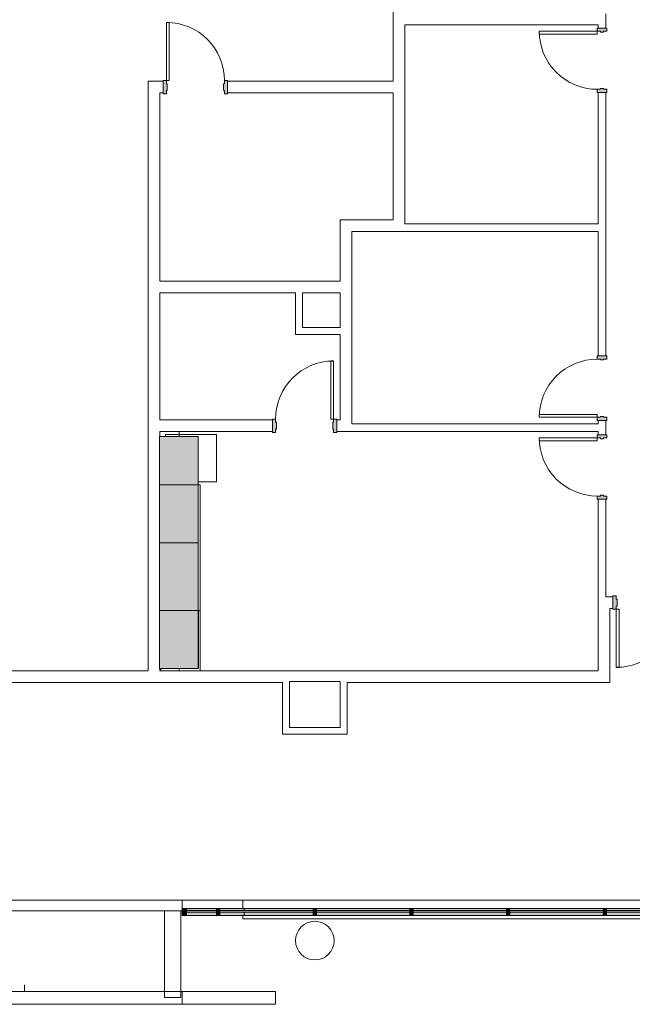
# Model space of a CAD drawing. Units: inches. Extents: x 24872 to 38165, y 149 to 12122.
# Drawn here: x 34721 to 35102, y 3439 to 4050 of the extents above; entities that cross this region are included whole.
import ezdxf

# ---------------------------------------------------------------- set-up
doc = ezdxf.new("R2010")
doc.units = ezdxf.units.IN
doc.header["$LTSCALE"] = 128
doc.header["$MEASUREMENT"] = 0
doc.layers.get('0').update_dxf_attribs({"lineweight": 0})
for name, color, linetype, lineweight in [('CCCC Level 1$0$A-GLAZ-CURT', 255, 'Continuous', 9), ('CCCC Level 1$0$Bldg-Column', 6, 'Continuous', 0), ('CCCC Level 1$0$Bldg-Doors', 1, 'Continuous', 0), ('CCCC Level 1$0$Bldg-Glass', 151, 'Continuous', 0), ('CCCC Level 1$0$Bldg-Walls', 252, 'Continuous', 0), ('CCCC Level 1$0$Q-CASE', 31, 'Continuous', 13), ('CCCC Level 1$0$Q-SPCQ', 255, 'Continuous', 13), ('Xref', 7, 'Continuous', 0)]:
    doc.layers.add(name, color=color, linetype=linetype, lineweight=lineweight)

# ---------------------------------------------------------------- blocks, each defined once
blk = doc.blocks.new('CCCC Level 1$0$ZMM_Interior - Stud Door - Single - 3_-0_ x 7_-0_-6322815-01 Floor Plan - Doc - 2')
at = {"layer": 'CCCC Level 1$0$Bldg-Doors', "lineweight": 9}
h = blk.add_hatch(color=256, dxfattribs=at)
h.paths.add_polyline_path([(-20, -2.94), (-18, -2.94), (-18, -0.94), (-17.5, -0.94), (-17.5, 0.94), (-18, 0.94), (-18, 2.94), (-20, 2.94), (-20, -2.44)], flags=0)
h.paths.add_polyline_path([(17.5, 0.94), (17.5, -0.94), (18, -0.94), (18, -2.94), (20, -2.94), (20, 2.94), (18, 2.94), (18, 0.94)], flags=0)
for p, q in [((18, 38.94), (16.25, 38.94)), ((16.25, 38.94), (16.25, 2.94)), ((16.25, 38.94), (16.25, 2.94)), ((18, 38.94), (16.25, 38.94)), ((18, 38.94), (16.25, 38.94)), ((16.25, 38.94), (16.25, 2.94)), ((18, 38.94), (16.25, 38.94)), ((16.25, 38.94), (16.25, 2.94)), ((18, 38.94), (16.25, 38.94)), ((16.25, 38.94), (16.25, 2.94)), ((18, 2.94), (18, 38.94)), ((18, 2.94), (18, 38.94)), ((18, 2.94), (18, 38.94)), ((18, 2.94), (18, 38.94)), ((18, 2.94), (18, 38.94)), ((16.25, 2.94), (18, 2.94)), ((16.25, 2.94), (18, 2.94)), ((16.25, 2.94), (18, 2.94)), ((16.25, 2.94), (18, 2.94)), ((16.25, 2.94), (18, 2.94))]:
    blk.add_line(p, q, dxfattribs=at)
at = {"layer": 'CCCC Level 1$0$Bldg-Doors'}
for p, q in [((16.25, 38.94), (16.25, 2.94)), ((18, 2.94), (18, 38.94)), ((-18, 2.94), (-20, 2.94)), ((-20, 2.94), (-20, 2.44)), ((-18, 0.94), (-18, 2.94)), ((-17.5, 0.94), (-18, 0.94)), ((-17.5, -0.94), (-17.5, 0.94)), ((18, 0.94), (17.5, 0.94)), ((17.5, 0.94), (17.5, -0.94)), ((20, 2.94), (18, 2.94)), ((18, 2.94), (18, 0.94)), ((20, 2.44), (20, 2.94)), ((-20, -2.44), (-20, -2.94)), ((-20, -2.94), (-18, -2.94)), ((-18, -2.94), (-18, -0.94)), ((-18, -0.94), (-17.5, -0.94)), ((17.5, -0.94), (18, -0.94)), ((18, -0.94), (18, -2.94)), ((18, -2.94), (20, -2.94)), ((20, -2.94), (20, -2.44))]:
    blk.add_line(p, q, dxfattribs=at)
at = {"layer": 'CCCC Level 1$0$Bldg-Doors', "lineweight": 9}
blk.add_arc((18, 2.94), 36, 90, 180, dxfattribs=at)
blk = doc.blocks.new('CCCC Level 1$0$ZMM_Interior - Stud Door - Single - 3_-0_ x 7_-0_-6322814-01 Floor Plan - Doc - 2')
at = {"layer": 'CCCC Level 1$0$Bldg-Doors', "lineweight": 9}
h = blk.add_hatch(color=256, dxfattribs=at)
h.paths.add_polyline_path([(20, 2.44), (20, 2.94), (18, 2.94), (18, 0.94), (17.5, 0.94), (17.5, -0.94), (18, -0.94), (18, -2.94), (20, -2.94), (20, -2.44)], flags=0)
h.paths.add_polyline_path([(-17.5, 0.94), (-18, 0.94), (-18, 2.94), (-20, 2.94), (-20, -2.94), (-18, -2.94), (-18, -0.94), (-17.5, -0.94)], flags=0)
at = {"layer": 'CCCC Level 1$0$Bldg-Doors'}
for p, q in [((-20, 2.44), (-20, 2.94)), ((-20, 2.94), (-18, 2.94)), ((-18, 2.94), (-18, 0.94)), ((-18, 0.94), (-17.5, 0.94)), ((-17.5, 0.94), (-17.5, -0.94)), ((17.5, 0.94), (18, 0.94)), ((17.5, -0.94), (17.5, 0.94)), ((18, 0.94), (18, 2.94)), ((18, 2.94), (20, 2.94)), ((20, 2.94), (20, 2.44)), ((-20, -2.94), (-20, -2.44)), ((-18, -2.94), (-20, -2.94)), ((-18, -0.94), (-18, -2.94)), ((-17.5, -0.94), (-18, -0.94)), ((16.25, -38.94), (16.25, -2.94)), ((18, -0.94), (17.5, -0.94)), ((18, -2.94), (18, -0.94)), ((20, -2.94), (18, -2.94)), ((18, -2.94), (18, -38.94)), ((20, -2.44), (20, -2.94))]:
    blk.add_line(p, q, dxfattribs=at)
at = {"layer": 'CCCC Level 1$0$Bldg-Doors', "lineweight": 9}
for p, q in [((16.25, -2.94), (18, -2.94)), ((16.25, -38.94), (16.25, -2.94)), ((16.25, -38.94), (16.25, -2.94)), ((16.25, -2.94), (18, -2.94)), ((16.25, -2.94), (18, -2.94)), ((16.25, -38.94), (16.25, -2.94)), ((16.25, -2.94), (18, -2.94)), ((16.25, -38.94), (16.25, -2.94)), ((16.25, -2.94), (18, -2.94)), ((16.25, -38.94), (16.25, -2.94)), ((18, -2.94), (18, -38.94)), ((18, -2.94), (18, -38.94)), ((18, -2.94), (18, -38.94)), ((18, -2.94), (18, -38.94)), ((18, -2.94), (18, -38.94)), ((18, -38.94), (16.25, -38.94)), ((18, -38.94), (16.25, -38.94)), ((18, -38.94), (16.25, -38.94)), ((18, -38.94), (16.25, -38.94)), ((18, -38.94), (16.25, -38.94))]:
    blk.add_line(p, q, dxfattribs=at)
blk.add_arc((18, -2.94), 36, 180, 270, dxfattribs=at)
blk = doc.blocks.new('CCCC Level 1$0$ZMM_Interior - Stud Door - Single - 3_-0_ x 7_-0_-6322811-01 Floor Plan - Doc - 2')
at = {"layer": 'CCCC Level 1$0$Bldg-Doors', "lineweight": 9}
h = blk.add_hatch(color=256, dxfattribs=at)
h.paths.add_polyline_path([(20, 4.12), (18, 4.12), (18, 2.12), (17.5, 2.12), (17.5, -2.13), (18, -2.13), (18, -4.13), (20, -4.13), (20, 3.62)], flags=0)
h.paths.add_polyline_path([(-18, 4.12), (-20, 4.12), (-20, -4.13), (-18, -4.13), (-18, -2.13), (-17.5, -2.13), (-17.5, 2.12), (-18, 2.12), (-18, 3.62)], flags=0)
for p, q in [((18, 40.13), (16.25, 40.13)), ((16.25, 40.13), (16.25, 4.12)), ((16.25, 40.13), (16.25, 4.12)), ((18, 40.13), (16.25, 40.13)), ((18, 40.13), (16.25, 40.13)), ((16.25, 40.13), (16.25, 4.12)), ((18, 40.13), (16.25, 40.13)), ((16.25, 40.13), (16.25, 4.12)), ((18, 40.13), (16.25, 40.13)), ((16.25, 40.13), (16.25, 4.12)), ((18, 4.12), (18, 40.13)), ((18, 4.12), (18, 40.13)), ((18, 4.12), (18, 40.13)), ((18, 4.12), (18, 40.13)), ((18, 4.12), (18, 40.13)), ((16.25, 4.12), (18, 4.12)), ((16.25, 4.12), (18, 4.12)), ((16.25, 4.12), (18, 4.12)), ((16.25, 4.12), (18, 4.12)), ((16.25, 4.12), (18, 4.12))]:
    blk.add_line(p, q, dxfattribs=at)
at = {"layer": 'CCCC Level 1$0$Bldg-Doors'}
for p, q in [((16.25, 40.13), (16.25, 4.12)), ((18, 4.12), (18, 40.13)), ((-18, 4.12), (-20, 4.12)), ((-20, 4.12), (-20, 3.62)), ((-18, 2.12), (-18, 4.12)), ((-17.5, 2.12), (-18, 2.12)), ((-17.5, -2.13), (-17.5, 2.12)), ((18, 2.12), (17.5, 2.12)), ((17.5, 2.12), (17.5, -2.13)), ((20, 4.12), (18, 4.12)), ((18, 4.12), (18, 2.12)), ((20, 3.62), (20, 4.12)), ((-20, -3.62), (-20, -4.13)), ((-20, -4.13), (-18, -4.13)), ((-18, -4.13), (-18, -2.13)), ((-18, -2.13), (-17.5, -2.13)), ((17.5, -2.13), (18, -2.13)), ((18, -2.13), (18, -4.13)), ((18, -4.13), (20, -4.13)), ((20, -4.13), (20, -3.62))]:
    blk.add_line(p, q, dxfattribs=at)
at = {"layer": 'CCCC Level 1$0$Bldg-Doors', "lineweight": 9}
blk.add_arc((18, 4.12), 36, 90, 180, dxfattribs=at)
blk = doc.blocks.new('CCCC Level 1$0$System Panel - Glazed-8267945-01 Floor Plan - Doc - 2')
at = {"layer": 'CCCC Level 1$0$A-GLAZ-CURT', "lineweight": 9}
blk.add_hatch(color=90, dxfattribs=at).paths.add_polyline_path([(29, 0), (-29, 0), (-29, -1), (29, -1)], flags=0)
at = {"layer": 'CCCC Level 1$0$A-GLAZ-CURT', "color": 254}
for p, q in [((29, 0), (-29, 0)), ((-29, 0), (-29, -1)), ((29, -1), (29, 0)), ((-29, -1), (29, -1))]:
    blk.add_line(p, q, dxfattribs=at)
blk = doc.blocks.new('CCCC Level 1$0$System Panel - Glazed-8267946-01 Floor Plan - Doc - 2')
at = {"layer": 'CCCC Level 1$0$A-GLAZ-CURT', "lineweight": 9}
blk.add_hatch(color=90, dxfattribs=at).paths.add_polyline_path([(-29, 0), (-29, -1), (29, -1), (29, 0)], flags=0)
at = {"layer": 'CCCC Level 1$0$A-GLAZ-CURT', "color": 254}
for p, q in [((29, 0), (-29, 0)), ((-29, 0), (-29, -1)), ((29, -1), (29, 0)), ((-29, -1), (29, -1))]:
    blk.add_line(p, q, dxfattribs=at)
blk = doc.blocks.new('CCCC Level 1$0$System Panel - Glazed-6633154-01 Floor Plan - Doc - 2')
at = {"layer": 'CCCC Level 1$0$A-GLAZ-CURT', "lineweight": 9}
blk.add_hatch(color=90, dxfattribs=at).paths.add_polyline_path([(-24.98, 0), (-24.98, -1), (-6.28, -1), (-6.28, 0), (-19.83, 0)], flags=0)
at = {"layer": 'CCCC Level 1$0$A-GLAZ-CURT', "color": 254}
for p, q in [((-6.28, 0), (-24.98, 0)), ((-24.98, 0), (-24.98, -1)), ((-6.28, -1), (-6.28, 0)), ((-24.98, -1), (-6.28, -1))]:
    blk.add_line(p, q, dxfattribs=at)
blk = doc.blocks.new('CCCC Level 1$0$Rectangular Mullion - 2_ X 4_5_-8267941-01 Floor Plan - Doc - 2')
at = {"layer": 'CCCC Level 1$0$Bldg-Glass', "lineweight": 9}
h = blk.add_hatch(color=90, dxfattribs=at)
h.paths.add_polyline_path([(9520.09, 2414.05), (9520.09, 2416.3), (9505.43, 2416.3), (9505.43, 2414.05)], flags=0)
h.paths.add_polyline_path([(9520.09, 2417.3), (9520.09, 2418.55), (9505.43, 2418.55), (9505.43, 2417.3)], flags=0)
at = {"layer": 'CCCC Level 1$0$Bldg-Glass', "color": 253, "lineweight": 9}
for p, q in [((9505.43, 2418.55), (9520.09, 2418.55)), ((9520.09, 2417.3), (9520.09, 2418.55)), ((9505.43, 2414.05), (9520.09, 2414.05)), ((9520.09, 2414.05), (9520.09, 2416.3))]:
    blk.add_line(p, q, dxfattribs=at)
blk = doc.blocks.new('CCCC Level 1$0$Rectangular Mullion - 2_ X 4_5_-8267930-01 Floor Plan - Doc - 2')
at = {"layer": 'CCCC Level 1$0$Bldg-Glass', "lineweight": 9}
blk.add_hatch(color=90, dxfattribs=at).paths.add_polyline_path([(9484.15, 2414.05), (9484.15, 2418.55), (9481.62, 2418.55), (9481.62, 2414.05)], flags=0)
h = blk.add_hatch(color=90, dxfattribs=at)
h.paths.add_polyline_path([(9504.86, 2414.05), (9505.43, 2414.05), (9505.43, 2416.3), (9504.86, 2416.3)], flags=0)
h.paths.add_polyline_path([(9484.15, 2414.05), (9502.86, 2414.05), (9502.86, 2416.3), (9484.15, 2416.3)], flags=0)
h.paths.add_polyline_path([(9502.86, 2417.3), (9502.86, 2418.55), (9484.15, 2418.55), (9484.15, 2417.3), (9497.71, 2417.3)], flags=0)
h.paths.add_polyline_path([(9505.43, 2417.3), (9505.43, 2418.55), (9504.86, 2418.55), (9504.86, 2417.3)], flags=0)
at = {"layer": 'CCCC Level 1$0$Bldg-Glass', "color": 254}
for p, q in [((9484.15, 2418.55), (9481.62, 2418.55)), ((9481.62, 2418.55), (9481.62, 2414.05)), ((9484.15, 2414.05), (9484.15, 2418.55)), ((9481.62, 2414.05), (9484.15, 2414.05))]:
    blk.add_line(p, q, dxfattribs=at)
at = {"layer": 'CCCC Level 1$0$Bldg-Glass', "color": 253, "lineweight": 9}
for p, q in [((9484.15, 2418.55), (9502.86, 2418.55)), ((9504.86, 2418.55), (9505.43, 2418.55)), ((9484.15, 2414.05), (9502.86, 2414.05)), ((9504.86, 2414.05), (9505.43, 2414.05))]:
    blk.add_line(p, q, dxfattribs=at)
blk = doc.blocks.new('CCCC Level 1$0$Rectangular Mullion - 2_ X 4_5_-8267942-01 Floor Plan - Doc - 2')
at = {"layer": 'CCCC Level 1$0$Bldg-Glass', "lineweight": 9}
blk.add_hatch(color=90, dxfattribs=at).paths.add_polyline_path([(-1, -2.25), (-1, 2.25), (1, 2.25), (1, -2.25)], flags=0)
at = {"layer": 'CCCC Level 1$0$Bldg-Glass', "color": 254}
for p, q in [((-1, 2.25), (1, 2.25)), ((-1, -2.25), (-1, 2.25)), ((1, 2.25), (1, -2.25)), ((1, -2.25), (-1, -2.25))]:
    blk.add_line(p, q, dxfattribs=at)
blk = doc.blocks.new('CCCC Level 1$0$Rectangular Mullion - 2_ X 4_5_-8267933-01 Floor Plan - Doc - 2')
at = {"layer": 'CCCC Level 1$0$Bldg-Glass', "lineweight": 9}
blk.add_hatch(color=90, dxfattribs=at).paths.add_polyline_path([(-1, -2.25), (-1, 2.25), (1, 2.25), (1, -2.25)], flags=0)
at = {"layer": 'CCCC Level 1$0$Bldg-Glass', "color": 254}
for p, q in [((-1, 2.25), (1, 2.25)), ((-1, -2.25), (-1, 2.25)), ((1, 2.25), (1, -2.25)), ((1, -2.25), (-1, -2.25))]:
    blk.add_line(p, q, dxfattribs=at)
blk = doc.blocks.new('CCCC Level 1$0$06_CounterTopWithLip - 24_ Depth-6427430-01 Floor Plan - Doc - 2')
at = {"layer": 'CCCC Level 1$0$Q-CASE', "color": 253, "lineweight": 9}
for p, q in [((-47.26, -23.88), (-47.26, -25)), ((30.74, -25), (30.74, -23.88)), ((-47.26, -25), (30.74, -25))]:
    blk.add_line(p, q, dxfattribs=at)
blk = doc.blocks.new('CCCC Level 1$0$SpEq_FdSv_FridgeFreezer_Res_OverUnder - 30_32_70-4087528-01 Floor Plan - Doc - 2')
at = {"layer": 'CCCC Level 1$0$Q-SPCQ', "color": 253, "lineweight": 9}
for p, q in [((14.69, 16.45), (-14.69, 16.45)), ((-14.69, 16.45), (-14.69, -15.3)), ((14.69, 5), (14.69, 16.45)), ((-14.69, -15.3), (-13.5, -15.3))]:
    blk.add_line(p, q, dxfattribs=at)
blk = doc.blocks.new('CCCC Level 1$0$06_Cabinet_Upper_DblDr2 - 36_ x 36_-2250904-01 Floor Plan - Doc - 2')
at = {"layer": 'CCCC Level 1$0$Q-CASE', "lineweight": 9}
blk.add_hatch(color=90, dxfattribs=at).paths.add_polyline_path([(-17.26, -24), (18.74, -24), (18.74, 0), (-17.26, 0)], flags=0)
at = {"layer": 'CCCC Level 1$0$Q-CASE', "color": 253, "lineweight": 9}
for p, q in [((18.74, 0), (-17.26, 0)), ((-17.26, 0), (-17.26, -24)), ((-17.26, -24), (-17.26, 0)), ((-17.26, 0), (18.74, 0)), ((18.74, -24), (18.74, 0)), ((18.74, 0), (18.74, -24)), ((-17.26, -24), (18.74, -24)), ((18.74, -24), (-17.26, -24))]:
    blk.add_line(p, q, dxfattribs=at)
blk = doc.blocks.new('CCCC Level 1$0$06_Cabinet_Upper_DblDr2 - 44_ x 36_-2266515-01 Floor Plan - Doc - 2')
at = {"layer": 'CCCC Level 1$0$Q-CASE', "lineweight": 9}
blk.add_hatch(color=90, dxfattribs=at).paths.add_polyline_path([(-20.26, -24), (21.74, -24), (21.74, 0), (-20.26, 0)], flags=0)
at = {"layer": 'CCCC Level 1$0$Q-CASE', "color": 253, "lineweight": 9}
for p, q in [((21.74, 0), (-20.26, 0)), ((-20.26, 0), (-20.26, -24)), ((-20.26, -24), (-20.26, 0)), ((-20.26, 0), (21.74, 0)), ((21.74, -24), (21.74, 0)), ((21.74, 0), (21.74, -24)), ((-20.26, -24), (21.74, -24)), ((21.74, -24), (-20.26, -24))]:
    blk.add_line(p, q, dxfattribs=at)
blk = doc.blocks.new('CCCC Level 1$0$06_Cabinet_Upper_DblDr2 - 18_ x 36_-2251498-01 Floor Plan - Doc - 2')
at = {"layer": 'CCCC Level 1$0$Q-CASE', "lineweight": 9}
blk.add_hatch(color=90, dxfattribs=at).paths.add_polyline_path([(-17.26, -24), (18.74, -24), (18.74, 0), (-17.26, 0)], flags=0)
at = {"layer": 'CCCC Level 1$0$Q-CASE', "color": 253, "lineweight": 9}
for p, q in [((18.74, 0), (-17.26, 0)), ((-17.26, 0), (-17.26, -24)), ((-17.26, -24), (-17.26, 0)), ((-17.26, 0), (18.74, 0)), ((18.74, -24), (18.74, 0)), ((18.74, 0), (18.74, -24)), ((-17.26, -24), (18.74, -24)), ((18.74, -24), (-17.26, -24))]:
    blk.add_line(p, q, dxfattribs=at)
blk = doc.blocks.new('CCCC Level 1$0$06_Cabinet_Upper_DblDr2 - 18_ x 30-2266512-01 Floor Plan - Doc - 2')
at = {"layer": 'CCCC Level 1$0$Q-CASE', "lineweight": 9}
blk.add_hatch(color=90, dxfattribs=at).paths.add_polyline_path([(-14.26, -24), (15.74, -24), (15.74, 0), (-14.26, 0)], flags=0)
at = {"layer": 'CCCC Level 1$0$Q-CASE', "color": 253, "lineweight": 9}
for p, q in [((15.74, 0), (-14.26, 0)), ((-14.26, 0), (-14.26, -24)), ((-14.26, -24), (-14.26, 0)), ((-14.26, 0), (15.74, 0)), ((15.74, -24), (15.74, 0)), ((15.74, 0), (15.74, -24)), ((-14.26, -24), (15.74, -24)), ((15.74, -24), (-14.26, -24))]:
    blk.add_line(p, q, dxfattribs=at)
blk = doc.blocks.new('CCCC Level 1$0$SpEq_FdSv_Microwave_OverRange - 36_24_18 2-6427373-01 Floor Plan - Doc - 2')
at = {"layer": 'CCCC Level 1$0$Q-SPCQ', "lineweight": 9}
for points in [[(-19.19, -20.5), (-19.11, -20.68), (-18.94, -20.75), (16.56, -20.75), (16.8, -20.57), (16.81, -20.5), (-18.94, -20.5)], [(16.56, -20.75), (16.69, -20.72), (16.67, -20.69)]]:
    blk.add_hatch(color=90, dxfattribs=at).paths.add_polyline_path(points, flags=0)
at = {"layer": 'CCCC Level 1$0$Q-SPCQ', "color": 253, "lineweight": 9}
for p, q in [((-18.94, -20.75), (16.56, -20.75)), ((12.31, -20.75), (12.31, -20.78)), ((15.31, -20.78), (12.31, -20.78)), ((15.31, -20.78), (15.31, -20.75))]:
    blk.add_line(p, q, dxfattribs=at)
for centre, start, end in [((-18.94, -20.5), 180, 270), ((-18.94, -20.5), 180, 270), ((16.56, -20.5), 270, 0), ((16.56, -20.5), 270, 330), ((16.56, -20.5), 300, 330)]:
    blk.add_arc(centre, 0.25, start, end, dxfattribs=at)
blk = doc.blocks.new('CCCC Level 1$0$ZMM_Interior - Stud Door - Single - 3_-0_ x 7_-0_ HM-7164531-01 Floor Plan - Doc - 2')
at = {"layer": 'CCCC Level 1$0$Bldg-Doors', "lineweight": 9}
h = blk.add_hatch(color=256, dxfattribs=at)
h.paths.add_polyline_path([(-20, -4.125), (-18, -4.125), (-18, -2.125), (-17.5, -2.125), (-17.5, 2.125), (-18, 2.125), (-18, 4.125), (-20, 4.125)], flags=0)
h.paths.add_polyline_path([(17.5, -2.125), (18, -2.125), (18, -4.125), (20, -4.125), (20, 4.125), (18, 4.125), (18, 2.125), (17.5, 2.125)], flags=0)
at = {"layer": 'CCCC Level 1$0$Bldg-Doors'}
for p, q in [((-20, -4.125), (-20, 4.125)), ((-20, 4.125), (-18, 4.125)), ((-18, 4.125), (-18, 2.125)), ((-18, 2.125), (-17.5, 2.125)), ((-17.5, 2.125), (-17.5, -2.125)), ((17.5, 2.125), (18, 2.125)), ((17.5, -2.125), (17.5, 2.125)), ((18, 2.125), (18, 4.125)), ((18, 4.125), (20, 4.125)), ((20, 4.125), (20, -4.125)), ((-18, -4.125), (-20, -4.125)), ((-18, -2.125), (-18, -4.125)), ((-17.5, -2.125), (-18, -2.125)), ((16.25, -40.125), (16.25, -4.125)), ((18, -2.125), (17.5, -2.125)), ((18, -4.125), (18, -2.125)), ((20, -4.125), (18, -4.125)), ((18, -4.125), (18, -40.125))]:
    blk.add_line(p, q, dxfattribs=at)
at = {"layer": 'CCCC Level 1$0$Bldg-Doors', "lineweight": 9}
for p, q in [((16.25, -4.125), (18, -4.125)), ((16.25, -40.125), (16.25, -4.125)), ((16.25, -40.125), (16.25, -4.125)), ((16.25, -4.125), (18, -4.125)), ((16.25, -4.125), (18, -4.125)), ((16.25, -40.125), (16.25, -4.125)), ((16.25, -4.125), (18, -4.125)), ((16.25, -40.125), (16.25, -4.125)), ((16.25, -4.125), (18, -4.125)), ((16.25, -40.125), (16.25, -4.125)), ((18, -4.125), (18, -40.125)), ((18, -4.125), (18, -40.125)), ((18, -4.125), (18, -40.125)), ((18, -4.125), (18, -40.125)), ((18, -4.125), (18, -40.125)), ((18, -40.125), (16.25, -40.125)), ((18, -40.125), (16.25, -40.125)), ((18, -40.125), (16.25, -40.125)), ((18, -40.125), (16.25, -40.125)), ((18, -40.125), (16.25, -40.125))]:
    blk.add_line(p, q, dxfattribs=at)
blk.add_arc((18, -4.125), 36, 180, 270, dxfattribs=at)
blk = doc.blocks.new('CCCC Level 1$0$06_Upper Cabinet-Filler-Wall - wall panel-7164533-01 Floor Plan - Doc - 2')
at = {"layer": 'CCCC Level 1$0$Q-CASE', "color": 253, "lineweight": 9}
for p, q in [((1.92, 15.63), (0.42, 15.63)), ((0.42, 15.63), (0.42, 3.62)), ((1.92, 3.62), (1.92, 15.63)), ((0.42, 3.62), (1.92, 3.62))]:
    blk.add_line(p, q, dxfattribs=at)
blk = doc.blocks.new('CCCC Level 1$0$06_CounterTopWithLip - 24_ Depth-6427307-01 Floor Plan - Doc - 2')
at = {"layer": 'CCCC Level 1$0$Q-CASE', "color": 253, "lineweight": 9}
for p, q in [((-47.26, -0.75), (-45.76, -0.75)), ((-9.76, -25), (-9.76, -23.88)), ((-47.26, -25), (-9.76, -25))]:
    blk.add_line(p, q, dxfattribs=at)
blk = doc.blocks.new('CCCC Level 1$0$06_Upper Cabinet-Filler-Wall - 06_Upper Cabinet-Filler-Wall-7164534-01 Floor Plan - Doc - 2')
at = {"layer": 'CCCC Level 1$0$Q-CASE', "color": 253, "lineweight": 9}
for p, q in [((2.67, 15.63), (-0.33, 15.63)), ((-0.33, 15.63), (-0.33, 3.62)), ((2.67, 3.62), (2.67, 15.63)), ((-0.33, 3.62), (2.67, 3.62))]:
    blk.add_line(p, q, dxfattribs=at)
blk = doc.blocks.new('CCCC Level 1$0$Rectangular Mullion - 2_ X 4_5_-V95-01 Floor Plan - Doc - 2')
at = {"layer": 'CCCC Level 1$0$Bldg-Glass', "lineweight": 9}
h = blk.add_hatch(color=90, dxfattribs=at)
h.paths.add_polyline_path([(8584.93, 2414.05), (8584.93, 2416.3), (8526.93, 2416.3), (8526.93, 2414.05), (8551.85, 2414.05)], flags=0)
h.paths.add_polyline_path([(8584.93, 2417.3), (8584.93, 2418.55), (8526.93, 2418.55), (8526.93, 2417.3), (8551.85, 2417.3)], flags=0)
at = {"layer": 'CCCC Level 1$0$Bldg-Glass', "color": 253, "lineweight": 9}
for p, q in [((8526.93, 2418.55), (8584.93, 2418.55)), ((8526.93, 2414.05), (8584.93, 2414.05))]:
    blk.add_line(p, q, dxfattribs=at)
blk = doc.blocks.new('CCCC Level 1$0$Rectangular Mullion - 2_ X 4_5_-8267943-01 Floor Plan - Doc - 2')
at = {"layer": 'CCCC Level 1$0$Bldg-Glass', "lineweight": 9}
h = blk.add_hatch(color=90, dxfattribs=at)
h.paths.add_polyline_path([(9562.86, 2414.05), (9562.86, 2416.3), (9520.09, 2416.3), (9520.09, 2414.05)], flags=0)
h.paths.add_polyline_path([(9562.86, 2417.3), (9562.86, 2418.55), (9520.09, 2418.55), (9520.09, 2417.3)], flags=0)
at = {"layer": 'CCCC Level 1$0$Bldg-Glass', "color": 253, "lineweight": 9}
for p, q in [((9520.09, 2418.55), (9562.86, 2418.55)), ((9520.09, 2418.55), (9520.09, 2417.3)), ((9520.09, 2416.3), (9520.09, 2414.05)), ((9520.09, 2414.05), (9562.86, 2414.05))]:
    blk.add_line(p, q, dxfattribs=at)
blk = doc.blocks.new('CCCC Level 1')
at = {"layer": 'CCCC Level 1$0$Bldg-Column'}
blk.add_circle((34904.55, 3478.4), 12, dxfattribs=at)
at = {"layer": 'CCCC Level 1$0$Bldg-Walls'}
for p, q in [((34953.18, 4262.15), (34953.18, 4011.4)), ((35085.18, 4044.4), (35085.18, 4053.28)), ((34960.43, 4046.4), (35080.3, 4046.4)), ((34960.43, 3923.03), (34960.43, 4046.4)), ((35080.3, 4046.4), (35080.3, 4044.4)), ((35080.3, 4044.4), (35085.18, 4044.4)), ((34801.18, 4011.4), (34801.18, 3645.65)), ((34810.43, 4011.4), (34801.18, 4011.4)), ((34810.43, 4004.15), (34810.43, 4011.4)), ((34953.18, 4011.4), (34850.43, 4011.4)), ((34850.43, 4011.4), (34850.43, 4004.15)), ((34808.43, 3887.4), (34808.43, 4004.15)), ((34808.43, 4004.15), (34810.43, 4004.15)), ((34850.43, 4004.15), (34953.18, 4004.15)), ((34953.18, 4004.15), (34953.18, 3925.4)), ((35080.3, 4004.4), (35080.3, 3923.03)), ((35085.18, 4004.4), (35080.3, 4004.4)), ((35085.18, 3841.03), (35085.18, 4004.4)), ((34920.18, 3925.4), (34920.18, 3887.4)), ((34953.18, 3925.4), (34920.18, 3925.4)), ((35080.3, 3923.03), (34960.43, 3923.03)), ((34927.43, 3799.03), (34927.43, 3918.15)), ((34927.43, 3918.15), (35080.3, 3918.15)), ((35080.3, 3918.15), (35080.3, 3841.03)), ((34920.18, 3887.4), (34808.43, 3887.4)), ((34808.43, 3801.4), (34808.43, 3880.15)), ((34808.43, 3880.15), (34892.55, 3880.15)), ((34892.55, 3880.15), (34892.55, 3854.4)), ((34896.8, 3880.15), (34920.18, 3880.15)), ((34896.8, 3858.65), (34896.8, 3880.15)), ((34920.18, 3880.15), (34920.18, 3858.65)), ((34892.55, 3854.4), (34920.18, 3854.4)), ((34920.18, 3858.65), (34896.8, 3858.65)), ((34920.18, 3854.4), (34920.18, 3801.4)), ((35080.3, 3841.03), (35085.18, 3841.03)), ((34878.18, 3801.4), (34808.43, 3801.4)), ((34878.18, 3794.15), (34878.18, 3801.4)), ((34920.18, 3801.4), (34918.18, 3801.4)), ((34918.18, 3801.4), (34918.18, 3794.15)), ((35080.3, 3799.03), (34927.43, 3799.03)), ((35080.3, 3801.03), (35080.3, 3799.03)), ((35085.18, 3801.03), (35080.3, 3801.03)), ((35085.18, 3792.15), (35085.18, 3801.03)), ((34808.43, 3794.15), (34878.18, 3794.15)), ((34808.43, 3791.15), (34808.43, 3794.15)), ((34918.18, 3794.15), (35080.3, 3794.15)), ((35080.3, 3794.15), (35080.3, 3792.15)), ((35080.3, 3792.15), (35085.18, 3792.15)), ((35080.3, 3752.15), (35080.3, 3645.65)), ((35085.18, 3752.15), (35080.3, 3752.15)), ((35085.18, 3691.65), (35085.18, 3752.15)), ((35089.55, 3691.65), (35085.18, 3691.65)), ((35089.55, 3684.4), (35089.55, 3691.65)), ((35087.55, 3684.4), (35089.55, 3684.4)), ((35087.55, 3638.4), (35087.55, 3684.4)), ((34808.43, 3645.65), (34808.43, 3647.15)), ((34801.18, 3645.65), (33867.97, 3645.65)), ((35080.3, 3645.65), (34808.43, 3645.65)), ((34425.4, 3638.4), (34884.55, 3638.4)), ((34884.55, 3638.4), (34884.55, 3606.4)), ((34888.8, 3610.65), (34888.8, 3639.03)), ((34888.8, 3639.03), (34920.3, 3639.03)), ((34920.3, 3639.03), (34920.3, 3610.65)), ((34924.55, 3638.4), (35087.55, 3638.4)), ((34924.55, 3606.4), (34924.55, 3638.4)), ((34920.3, 3610.65), (34888.8, 3610.65)), ((34884.55, 3606.4), (34924.55, 3606.4)), ((34822.31, 3503.4), (34517.73, 3503.4)), ((34822.31, 3496.78), (34822.31, 3503.4)), ((34822.31, 3496.78), (34517.73, 3496.78)), ((34811.24, 3496.78), (34811.24, 3443.12)), ((34821.38, 3443.12), (34821.38, 3496.78)), ((34822.31, 3446.9), (34517.73, 3446.9)), ((34822.31, 3438.9), (34822.31, 3446.9)), ((34650.4, 3438.9), (34822.31, 3438.9)), ((34811.24, 3443.12), (34821.38, 3443.12))]:
    blk.add_line(p, q, dxfattribs=at)
at = {"layer": 'CCCC Level 1$0$Bldg-Walls', "lineweight": 9}
for p, q in [((34833.3, 3761.15), (34832.18, 3761.15)), ((34833.3, 3645.65), (34833.3, 3761.15)), ((34832.18, 3683.15), (34833.3, 3683.15)), ((34809.05, 3645.65), (34809.05, 3647.15)), ((34822.31, 3503.4), (35206.88, 3503.4)), ((34859.81, 3503.4), (34859.81, 3498.4)), ((34859.81, 3493.9), (34859.81, 3491.9)), ((35206.71, 3491.9), (34859.81, 3491.9)), ((34724.4, 3446.9), (34724.4, 3450.9)), ((34822.31, 3446.9), (34880.12, 3446.9)), ((34880.12, 3446.9), (34880.12, 3438.9)), ((34880.12, 3438.9), (34822.31, 3438.9))]:
    blk.add_line(p, q, dxfattribs=at)
at = {"lineweight": 9}
for name, p, rotation in [('CCCC Level 1$0$ZMM_Interior - Stud Door - Single - 3_-0_ x 7_-0_ HM-7164531-01 Floor Plan - Doc - 2', (34830.43, 4007.78), 179.9999999999999), ('CCCC Level 1$0$ZMM_Interior - Stud Door - Single - 3_-0_ x 7_-0_-6322815-01 Floor Plan - Doc - 2', (35082.74, 4024.4), 89.99999999999999), ('CCCC Level 1$0$ZMM_Interior - Stud Door - Single - 3_-0_ x 7_-0_-6322814-01 Floor Plan - Doc - 2', (35082.74, 3821.03), 270), ('CCCC Level 1$0$06_Upper Cabinet-Filler-Wall - 06_Upper Cabinet-Filler-Wall-7164534-01 Floor Plan - Doc - 2', (34804.8, 3793.82), 270), ('CCCC Level 1$0$06_Cabinet_Upper_DblDr2 - 18_ x 30-2266512-01 Floor Plan - Doc - 2', (34808.18, 3775.41), 89.99999999999962), ('CCCC Level 1$0$SpEq_FdSv_FridgeFreezer_Res_OverUnder - 30_32_70-4087528-01 Floor Plan - Doc - 2', (34827.18, 3777.65), 270), ('CCCC Level 1$0$ZMM_Interior - Stud Door - Single - 3_-0_ x 7_-0_-6322815-01 Floor Plan - Doc - 2', (35082.74, 3772.15), 89.99999999999999), ('CCCC Level 1$0$06_Cabinet_Upper_DblDr2 - 36_ x 36_-2250904-01 Floor Plan - Doc - 2', (34808.18, 3742.41), 89.99999999999962), ('CCCC Level 1$0$06_CounterTopWithLip - 24_ Depth-6427430-01 Floor Plan - Doc - 2', (34808.3, 3730.41), 89.9999999999999), ('CCCC Level 1$0$06_Cabinet_Upper_DblDr2 - 44_ x 36_-2266515-01 Floor Plan - Doc - 2', (34808.18, 3703.41), 89.99999999999962), ('CCCC Level 1$0$ZMM_Interior - Stud Door - Single - 3_-0_ x 7_-0_-6322811-01 Floor Plan - Doc - 2', (35109.55, 3688.03), 179.9999999999999), ('CCCC Level 1$0$06_Cabinet_Upper_DblDr2 - 18_ x 36_-2251498-01 Floor Plan - Doc - 2', (34808.18, 3664.41), 89.99999999999962), ('CCCC Level 1$0$06_CounterTopWithLip - 24_ Depth-6427307-01 Floor Plan - Doc - 2', (34808.3, 3692.91), 89.9999999999999), ('CCCC Level 1$0$SpEq_FdSv_Microwave_OverRange - 36_24_18 2-6427373-01 Floor Plan - Doc - 2', (34811.67, 3666.34), 89.9999999999999), ('CCCC Level 1$0$06_Upper Cabinet-Filler-Wall - wall panel-7164533-01 Floor Plan - Doc - 2', (34804.8, 3647.57), 270), ('CCCC Level 1$0$System Panel - Glazed-6633154-01 Floor Plan - Doc - 2', (34818.57, 3496.15), 179.9999999999999), ('CCCC Level 1$0$System Panel - Glazed-8267946-01 Floor Plan - Doc - 2', (34874.55, 3496.15), 179.9999999999999), ('CCCC Level 1$0$System Panel - Glazed-8267945-01 Floor Plan - Doc - 2', (34934.55, 3496.15), 179.9999999999999), ('CCCC Level 1$0$System Panel - Glazed-8267945-01 Floor Plan - Doc - 2', (34994.55, 3496.15), 179.9999999999999), ('CCCC Level 1$0$System Panel - Glazed-8267945-01 Floor Plan - Doc - 2', (35054.55, 3496.15), 179.9999999999999), ('CCCC Level 1$0$System Panel - Glazed-8267945-01 Floor Plan - Doc - 2', (35114.55, 3496.15), 179.9999999999999)]:
    blk.add_blockref(name, p, dxfattribs=dict(at, rotation=rotation))
for name, p in [('CCCC Level 1$0$ZMM_Interior - Stud Door - Single - 3_-0_ x 7_-0_-6322811-01 Floor Plan - Doc - 2', (34898.18, 3797.78)), ('CCCC Level 1$0$Rectangular Mullion - 2_ X 4_5_-8267930-01 Floor Plan - Doc - 2', (25340.69, 1079.85)), ('CCCC Level 1$0$Rectangular Mullion - 2_ X 4_5_-8267941-01 Floor Plan - Doc - 2', (25340.69, 1079.85)), ('CCCC Level 1$0$Rectangular Mullion - 2_ X 4_5_-8267943-01 Floor Plan - Doc - 2', (25340.69, 1079.85)), ('CCCC Level 1$0$Rectangular Mullion - 2_ X 4_5_-V95-01 Floor Plan - Doc - 2', (26378.62, 1079.85)), ('CCCC Level 1$0$Rectangular Mullion - 2_ X 4_5_-V95-01 Floor Plan - Doc - 2', (26438.62, 1079.85)), ('CCCC Level 1$0$Rectangular Mullion - 2_ X 4_5_-V95-01 Floor Plan - Doc - 2', (26498.62, 1079.85)), ('CCCC Level 1$0$Rectangular Mullion - 2_ X 4_5_-V95-01 Floor Plan - Doc - 2', (26558.62, 1079.85))]:
    blk.add_blockref(name, p, dxfattribs=at)
at = {"lineweight": 9, "extrusion": (0, 0, -1)}
for name, p in [('CCCC Level 1$0$Rectangular Mullion - 2_ X 4_5_-8267933-01 Floor Plan - Doc - 2', (-34844.55, 3496.15)), ('CCCC Level 1$0$Rectangular Mullion - 2_ X 4_5_-8267942-01 Floor Plan - Doc - 2', (-34904.55, 3496.15)), ('CCCC Level 1$0$Rectangular Mullion - 2_ X 4_5_-8267942-01 Floor Plan - Doc - 2', (-34964.55, 3496.15)), ('CCCC Level 1$0$Rectangular Mullion - 2_ X 4_5_-8267942-01 Floor Plan - Doc - 2', (-35024.55, 3496.15)), ('CCCC Level 1$0$Rectangular Mullion - 2_ X 4_5_-8267942-01 Floor Plan - Doc - 2', (-35084.55, 3496.15))]:
    blk.add_blockref(name, p, dxfattribs=at)

msp = doc.modelspace()

# ---------------------------------------------------------------- block references
at = {"layer": 'Xref'}
msp.add_blockref('CCCC Level 1', (0, 0), dxfattribs=at)

doc.saveas('drawing.dxf')
